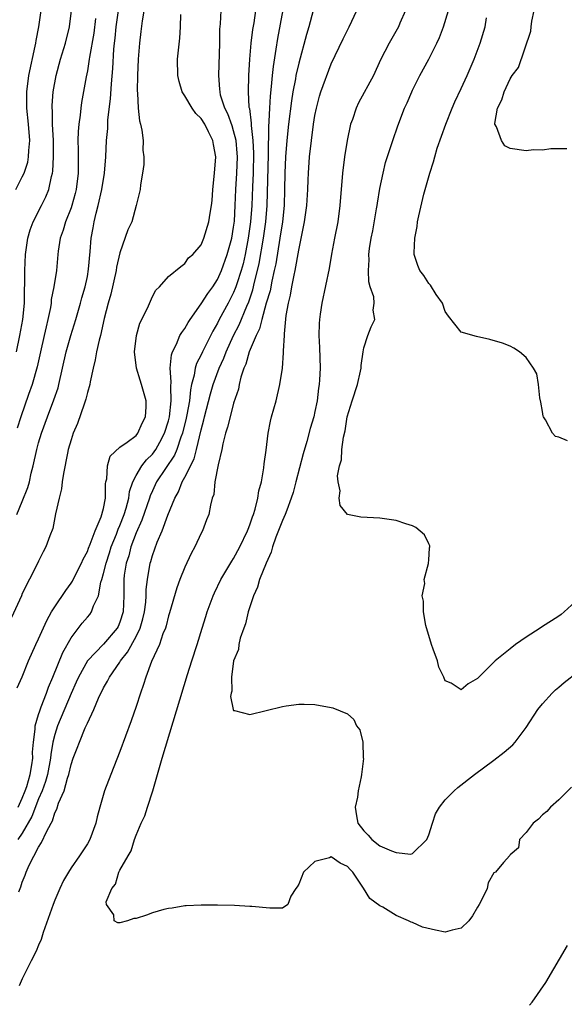
# Model space of a CAD drawing. Units: inches. Extents: x 2586000 to 2589000, y 1521000 to 1524000.
# Drawn here: x 2586405 to 2586472, y 1521403 to 1521524 of the extents above; entities that cross this region are included whole.
import ezdxf

# ---------------------------------------------------------------- set-up
doc = ezdxf.new("R2010")
doc.units = ezdxf.units.IN
doc.header["$MEASUREMENT"] = 0
doc.layers.add('LD25861521_2ft', color=63, linetype='Continuous')

msp = doc.modelspace()

# ---------------------------------------------------------------- linework, layer by layer
at = {"layer": 'LD25861521_2ft'}
for points, elevation in [([(2586404.32, 1521463), (2586405, 1521464.58), (2586405.7, 1521466.3), (2586405.87, 1521467), (2586406.09, 1521468.09), (2586406.33, 1521469), (2586406.77, 1521471), (2586407, 1521471.81), (2586407.38, 1521473), (2586408.1, 1521475), (2586408.89, 1521477.11), (2586409.4, 1521478.6), (2586409.51, 1521479), (2586410.4, 1521483), (2586410.97, 1521485.03), (2586411.58, 1521487), (2586412.15, 1521489), (2586412.33, 1521489.67), (2586412.72, 1521491), (2586413, 1521492.29), (2586413.16, 1521493.16), (2586413.36, 1521495.36), (2586413.47, 1521497), (2586413.72, 1521498.28), (2586413.84, 1521499), (2586414.09, 1521500.09), (2586414.34, 1521501), (2586414.8, 1521503), (2586415.1, 1521505), (2586415.26, 1521507), (2586415.36, 1521509), (2586415.51, 1521510.49), (2586415.54, 1521511.54), (2586415.86, 1521514.14), (2586415.97, 1521515.97), (2586416.15, 1521517.85), (2586416.26, 1521520.26), (2586416.33, 1521521), (2586416.41, 1521521.59), (2586416.55, 1521523), (2586417.11, 1521527.11)], 8086), ([(2586420.1, 1521525.9), (2586419.73, 1521523.73), (2586419.58, 1521522.42), (2586419.4, 1521521), (2586419.26, 1521519), (2586419.17, 1521517), (2586419.12, 1521515.12), (2586419.16, 1521514.84), (2586419.24, 1521513), (2586419.41, 1521511.41), (2586419.55, 1521511), (2586419.72, 1521510.28), (2586419.86, 1521509), (2586419.84, 1521507.84), (2586419.93, 1521507), (2586419.94, 1521506.06), (2586419.79, 1521505), (2586419.54, 1521503.54), (2586419.5, 1521503), (2586419, 1521501), (2586418.46, 1521499), (2586418, 1521498), (2586417, 1521495.17), (2586416.59, 1521493.41), (2586416.54, 1521493), (2586415.88, 1521490.12), (2586415.58, 1521489), (2586415.09, 1521487.09), (2586414.6, 1521485), (2586414.44, 1521484.44), (2586414.12, 1521483), (2586413.98, 1521482.02), (2586413.7, 1521481), (2586413.33, 1521479.33), (2586413.29, 1521479), (2586413, 1521477.99), (2586412.82, 1521477.18), (2586412.59, 1521476.59), (2586411.8, 1521474.2), (2586411.26, 1521473), (2586411, 1521472.2), (2586410.66, 1521471), (2586410.54, 1521470.54), (2586410.05, 1521468.05), (2586409.92, 1521467), (2586409.84, 1521466.16), (2586409.54, 1521465), (2586409.09, 1521463.09), (2586408.74, 1521461.26), (2586408.39, 1521460.39), (2586407.91, 1521459), (2586407.58, 1521458.42), (2586407, 1521457.26), (2586406.79, 1521456.79), (2586405, 1521453.27), (2586404.89, 1521453), (2586403.66, 1521450.34)], 8084), ([(2586404.21, 1521503), (2586405, 1521504.53), (2586405.21, 1521505), (2586405.66, 1521506.34), (2586405.77, 1521507), (2586405.8, 1521507.8), (2586405.92, 1521509), (2586405.77, 1521511), (2586405.56, 1521513), (2586405.54, 1521515), (2586405.81, 1521517), (2586406.6, 1521520.6), (2586406.67, 1521521), (2586406.7, 1521521.3), (2586407.03, 1521523), (2586407.3, 1521525)], 8092), ([(2586404.27, 1521483), (2586404.68, 1521485), (2586405.05, 1521487), (2586405.27, 1521489), (2586405.29, 1521490.71), (2586405.33, 1521491.33), (2586405.31, 1521493), (2586405.39, 1521495), (2586405.69, 1521497), (2586405.97, 1521498.03), (2586406.34, 1521499), (2586407.37, 1521501), (2586407.91, 1521502.09), (2586408.26, 1521503), (2586408.58, 1521504.58), (2586408.71, 1521505), (2586408.75, 1521505.25), (2586408.83, 1521507), (2586408.82, 1521509), (2586408.73, 1521511), (2586408.71, 1521512.71), (2586408.68, 1521513), (2586408.68, 1521513.32), (2586408.8, 1521515), (2586409.17, 1521517), (2586409.71, 1521519), (2586410.3, 1521521), (2586410.82, 1521523), (2586411.06, 1521525)], 8090), ([(2586404.35, 1521441.65), (2586405, 1521443.03), (2586405.76, 1521445), (2586406.67, 1521447), (2586407, 1521447.68), (2586408.03, 1521449.97), (2586408.61, 1521451), (2586409, 1521451.64), (2586410.34, 1521453.66), (2586411, 1521454.53), (2586411.19, 1521454.81), (2586411.56, 1521455.56), (2586412.29, 1521457), (2586412.49, 1521457.51), (2586413, 1521458.45), (2586413.14, 1521458.86), (2586413.36, 1521459.36), (2586413.96, 1521461), (2586414.72, 1521462.72), (2586415, 1521463.73), (2586415.24, 1521465), (2586415.24, 1521466.76), (2586415.29, 1521467), (2586415.39, 1521467.39), (2586415.46, 1521469), (2586415.81, 1521470.19), (2586417, 1521471.29), (2586417.88, 1521471.88), (2586419, 1521472.73), (2586419.22, 1521473), (2586419.75, 1521474.25), (2586420.15, 1521475), (2586420.24, 1521476.24), (2586420.25, 1521477), (2586419.68, 1521479), (2586419.51, 1521479.51), (2586419.06, 1521481), (2586418.8, 1521483), (2586419.03, 1521485), (2586419.47, 1521486.53), (2586420.38, 1521488.38), (2586420.75, 1521489.25), (2586421, 1521489.8), (2586421.42, 1521490.58), (2586421.86, 1521491), (2586423, 1521492.29), (2586424.49, 1521493.51), (2586425, 1521493.87), (2586425.44, 1521494.56), (2586425.97, 1521495), (2586427, 1521496.17), (2586427.33, 1521497), (2586427.96, 1521499), (2586428.09, 1521500.09), (2586428.28, 1521501), (2586428.37, 1521501.63), (2586428.44, 1521503), (2586428.65, 1521505), (2586428.8, 1521507), (2586428.52, 1521508.52), (2586428.45, 1521509), (2586427.92, 1521510.08), (2586427.44, 1521511), (2586427, 1521511.7), (2586426.34, 1521512.34), (2586425.88, 1521513), (2586425, 1521514.52), (2586424.67, 1521515), (2586424.28, 1521516.28), (2586424.12, 1521517), (2586424.11, 1521519), (2586424.38, 1521521.62), (2586424.46, 1521523), (2586424.5, 1521524.5)], 8082), ([(2586433.69, 1521525), (2586433.47, 1521523.47), (2586433.33, 1521522.67), (2586433.12, 1521521), (2586432.93, 1521519), (2586432.82, 1521517), (2586432.79, 1521515), (2586432.88, 1521513.12), (2586432.93, 1521512.93), (2586433.15, 1521511.15), (2586433.14, 1521510.86), (2586433.36, 1521509), (2586433.45, 1521507.45), (2586433.39, 1521505), (2586433.31, 1521503.31), (2586433.22, 1521501), (2586433.08, 1521499), (2586432.79, 1521497), (2586432.4, 1521495), (2586432.15, 1521493.85), (2586431.92, 1521493), (2586431.39, 1521491.39), (2586431.28, 1521491), (2586431.2, 1521490.8), (2586431, 1521490.32), (2586430.31, 1521489), (2586429.23, 1521487), (2586429, 1521486.53), (2586428.44, 1521485.56), (2586427.16, 1521483), (2586427, 1521482.65), (2586426.43, 1521481.57), (2586426.27, 1521481), (2586426.14, 1521480.14), (2586425.82, 1521479), (2586425.67, 1521478.33), (2586425.55, 1521477), (2586425.24, 1521475.24), (2586425.16, 1521474.84), (2586424.71, 1521473), (2586424.51, 1521472.51), (2586424.01, 1521471), (2586423.72, 1521470.28), (2586421.52, 1521467), (2586421, 1521465.9), (2586420.72, 1521465.28), (2586420.64, 1521465), (2586419.71, 1521462.29), (2586419, 1521460.72), (2586418.37, 1521459), (2586418.09, 1521457.91), (2586417.78, 1521457), (2586417.53, 1521455.53), (2586417.47, 1521455), (2586417.47, 1521453), (2586417.39, 1521451), (2586417, 1521449.73), (2586416.79, 1521449.21), (2586416.67, 1521449), (2586415, 1521447.05), (2586413.01, 1521445), (2586411.91, 1521443), (2586411.64, 1521442.36), (2586411, 1521440.98), (2586409.33, 1521437), (2586409, 1521435.94), (2586408.77, 1521435), (2586408.52, 1521433.48), (2586408.48, 1521433), (2586408.09, 1521431), (2586407.86, 1521430.14), (2586407.43, 1521429), (2586407, 1521428.03), (2586406.17, 1521425.83), (2586405, 1521423.8), (2586404.46, 1521423)], 8078), ([(2586404.51, 1521427), (2586405, 1521428.08), (2586405.37, 1521429), (2586405.55, 1521429.55), (2586405.97, 1521431), (2586406.19, 1521432.19), (2586406.29, 1521433), (2586406.26, 1521433.74), (2586406.37, 1521435), (2586406.58, 1521436.58), (2586406.58, 1521437), (2586407, 1521438.37), (2586407.14, 1521438.86), (2586407.33, 1521439.33), (2586407.97, 1521441), (2586408.23, 1521441.77), (2586408.77, 1521443), (2586409.98, 1521446.02), (2586411, 1521447.81), (2586412.38, 1521449.62), (2586413, 1521450.36), (2586413.31, 1521450.69), (2586413.53, 1521451), (2586413.76, 1521451.76), (2586414.36, 1521453), (2586414.67, 1521454.67), (2586414.78, 1521455), (2586415, 1521455.73), (2586415.3, 1521457), (2586415.72, 1521458.28), (2586415.95, 1521459), (2586416.58, 1521460.58), (2586416.8, 1521461.2), (2586417, 1521461.63), (2586417.53, 1521463), (2586417.76, 1521463.76), (2586418.09, 1521465), (2586418.19, 1521465.81), (2586418.6, 1521467), (2586419, 1521467.79), (2586419.71, 1521469), (2586420.28, 1521469.72), (2586421, 1521470.4), (2586421.44, 1521471), (2586421.91, 1521471.91), (2586422.51, 1521473), (2586423, 1521474.54), (2586423.12, 1521475), (2586423.33, 1521477), (2586423.26, 1521478.74), (2586423.32, 1521479.32), (2586423.19, 1521481), (2586423.34, 1521482.66), (2586423.46, 1521483), (2586423.96, 1521483.96), (2586424.39, 1521485), (2586424.61, 1521485.39), (2586425, 1521485.9), (2586425.39, 1521486.61), (2586425.65, 1521487), (2586427, 1521488.91), (2586427.82, 1521490.18), (2586428.42, 1521491), (2586429, 1521491.9), (2586429.5, 1521493), (2586430.2, 1521495), (2586430.76, 1521497), (2586431, 1521498.35), (2586431.1, 1521499.1), (2586431.2, 1521501), (2586431.27, 1521503), (2586431.4, 1521505), (2586431.47, 1521507), (2586431.44, 1521507.44), (2586431.29, 1521509), (2586431, 1521510.18), (2586430.8, 1521510.8), (2586430.28, 1521512.28), (2586429.9, 1521513), (2586429.4, 1521514.6), (2586429.32, 1521515), (2586429.31, 1521515.31), (2586429.16, 1521517), (2586429.28, 1521521), (2586429.3, 1521522.7), (2586429.37, 1521523.37), (2586429.46, 1521525)], 8080), ([(2586404.56, 1521416.56), (2586404.72, 1521417), (2586404.81, 1521417.19), (2586405, 1521417.75), (2586405.36, 1521418.64), (2586405.48, 1521419), (2586405.86, 1521419.86), (2586407, 1521422.08), (2586407.38, 1521422.62), (2586407.96, 1521423.96), (2586408.54, 1521425), (2586408.71, 1521425.29), (2586409, 1521426.29), (2586409.26, 1521426.74), (2586409.46, 1521427.46), (2586410.13, 1521429), (2586410.55, 1521430.55), (2586410.72, 1521431), (2586411, 1521432.23), (2586411.27, 1521433), (2586411.76, 1521434.24), (2586412.03, 1521435), (2586412.75, 1521436.75), (2586412.91, 1521437.09), (2586413, 1521437.32), (2586413.8, 1521439), (2586414.38, 1521440.38), (2586415, 1521441.65), (2586415.5, 1521442.5), (2586415.71, 1521443), (2586417, 1521444.84), (2586417.09, 1521445), (2586417.96, 1521446.04), (2586419, 1521447.99), (2586419.49, 1521449), (2586419.83, 1521450.17), (2586420.03, 1521451), (2586420.19, 1521452.19), (2586420.25, 1521453), (2586420.25, 1521453.75), (2586420.39, 1521455), (2586420.73, 1521457), (2586420.8, 1521457.2), (2586421, 1521457.94), (2586421.61, 1521459.61), (2586422.22, 1521461), (2586422.91, 1521462.91), (2586423.77, 1521465), (2586424.22, 1521465.78), (2586424.68, 1521467), (2586425, 1521467.59), (2586426.14, 1521469.86), (2586426.43, 1521471), (2586427, 1521473.43), (2586427.34, 1521474.66), (2586427.42, 1521475), (2586428.15, 1521477.85), (2586428.48, 1521479), (2586429.2, 1521481), (2586429.77, 1521482.23), (2586430.06, 1521483), (2586431, 1521485), (2586431.67, 1521486.33), (2586432.61, 1521488.61), (2586432.85, 1521489.15), (2586433.36, 1521490.64), (2586433.58, 1521491.58), (2586433.95, 1521493), (2586434.13, 1521493.87), (2586434.67, 1521497), (2586434.95, 1521499), (2586435.12, 1521501), (2586435.29, 1521507.29), (2586435.32, 1521510.68), (2586435.38, 1521511.38), (2586435.44, 1521513), (2586435.52, 1521514.48), (2586435.67, 1521515.67), (2586435.77, 1521517), (2586435.88, 1521518.12), (2586436.24, 1521520.24), (2586436.43, 1521521.57), (2586437.1, 1521525.1)], 8076), ([(2586440.79, 1521525), (2586440.25, 1521523), (2586439.95, 1521522.05), (2586439, 1521518.54), (2586438.65, 1521517), (2586438.59, 1521516.59), (2586438.27, 1521515), (2586438.1, 1521513.9), (2586437.75, 1521511), (2586437.52, 1521509), (2586437.36, 1521507), (2586437.28, 1521505), (2586437.27, 1521503), (2586437.21, 1521501), (2586436.99, 1521499), (2586436.69, 1521497), (2586436.17, 1521493.83), (2586436, 1521493), (2586435.69, 1521491.69), (2586435.47, 1521490.53), (2586435.01, 1521489), (2586434.46, 1521487), (2586434.18, 1521485.82), (2586433.77, 1521485), (2586432.92, 1521483), (2586432.5, 1521481.5), (2586432.26, 1521481), (2586431.89, 1521479.89), (2586431.69, 1521479), (2586431.58, 1521478.42), (2586431, 1521476.69), (2586430.55, 1521475), (2586430.26, 1521473.74), (2586430.01, 1521473), (2586429.67, 1521471.67), (2586429.54, 1521471), (2586429.09, 1521469.09), (2586428.7, 1521467), (2586428.54, 1521465.46), (2586428.37, 1521465), (2586428.14, 1521464.14), (2586427.93, 1521463), (2586427.66, 1521462.34), (2586427.16, 1521461), (2586427, 1521460.7), (2586426.22, 1521459), (2586425.79, 1521458.21), (2586425, 1521456.52), (2586424.38, 1521455), (2586424.01, 1521453.99), (2586423.12, 1521450.88), (2586423, 1521450.53), (2586422.7, 1521449.3), (2586422.6, 1521449), (2586422.3, 1521448.3), (2586421.86, 1521447), (2586420.9, 1521444.9), (2586420.18, 1521443), (2586419.92, 1521442.08), (2586419.53, 1521441), (2586419, 1521439.36), (2586418.38, 1521437.62), (2586417, 1521433.85), (2586415.87, 1521431), (2586415.12, 1521429), (2586414.54, 1521427), (2586414.22, 1521425.78), (2586414.04, 1521425), (2586413.29, 1521423), (2586413, 1521422.49), (2586412.03, 1521421), (2586411, 1521419.51), (2586410.67, 1521419), (2586410.05, 1521417.95), (2586409.62, 1521417), (2586409, 1521415.55), (2586408.79, 1521415), (2586407.58, 1521411.58), (2586407.31, 1521410.69), (2586407, 1521410.01), (2586406.72, 1521409.28), (2586406.08, 1521408.08), (2586405, 1521405.88), (2586404.62, 1521405)], 8074), ([(2586472.55, 1521429.45), (2586471, 1521427.91), (2586469.96, 1521427), (2586469.54, 1521426.46), (2586469, 1521426.04), (2586468.49, 1521425.51), (2586467.85, 1521425), (2586467, 1521423.89), (2586466.18, 1521423), (2586466.02, 1521421.98), (2586465, 1521421.12), (2586464.96, 1521421.04), (2586464.19, 1521420.19), (2586463.2, 1521419), (2586463, 1521418.89), (2586462.32, 1521417.68), (2586462.17, 1521417), (2586461.46, 1521415.46), (2586461.21, 1521415), (2586461, 1521414.67), (2586460.4, 1521413.6), (2586459.91, 1521413), (2586459, 1521412.1), (2586457.87, 1521411.87), (2586457, 1521411.61), (2586455.84, 1521411.84), (2586454.23, 1521412.23), (2586453, 1521412.79), (2586452.82, 1521412.82), (2586452.52, 1521413), (2586451, 1521413.67), (2586449.33, 1521414.67), (2586449, 1521414.83), (2586447.76, 1521415.76), (2586446.98, 1521417.02), (2586445.67, 1521419), (2586445.32, 1521419.32), (2586445, 1521419.7), (2586444.09, 1521420.09), (2586443, 1521420.87), (2586442.77, 1521420.77), (2586441, 1521420.31), (2586439.61, 1521419), (2586439, 1521417.51), (2586438.8, 1521417.2), (2586438.64, 1521417), (2586438.02, 1521416.02), (2586437.67, 1521415), (2586437, 1521414.58), (2586435.45, 1521414.55), (2586433.24, 1521414.76), (2586433, 1521414.76), (2586431.12, 1521414.88), (2586429, 1521414.92), (2586427, 1521414.92), (2586425.17, 1521414.83), (2586425, 1521414.84), (2586423.44, 1521414.56), (2586423, 1521414.54), (2586422.4, 1521414.4), (2586421, 1521413.97), (2586420.29, 1521413.71), (2586419, 1521413.27), (2586418.72, 1521413.28), (2586417.93, 1521413), (2586417, 1521412.75), (2586416.74, 1521412.74), (2586416.3, 1521413), (2586416.24, 1521413.76), (2586415.37, 1521415), (2586415.33, 1521415.33), (2586416.01, 1521417), (2586416.47, 1521417.53), (2586416.87, 1521419), (2586417, 1521419.25), (2586418.02, 1521421), (2586418.4, 1521421.6), (2586418.81, 1521423), (2586419, 1521423.53), (2586419.64, 1521425), (2586420.09, 1521425.91), (2586420.4, 1521427), (2586421.06, 1521429), (2586422.19, 1521433), (2586425.32, 1521443.32), (2586425.85, 1521445), (2586426.52, 1521447), (2586427.14, 1521449), (2586427.56, 1521450.44), (2586427.74, 1521451), (2586428.48, 1521453), (2586428.64, 1521453.36), (2586429.44, 1521455), (2586430.76, 1521457.24), (2586431, 1521457.6), (2586431.76, 1521459), (2586432.72, 1521461), (2586432.79, 1521461.21), (2586433, 1521461.73), (2586433.3, 1521462.7), (2586433.43, 1521463), (2586433.64, 1521463.64), (2586433.97, 1521465), (2586434.08, 1521465.92), (2586434.41, 1521467), (2586434.73, 1521468.73), (2586434.77, 1521469.23), (2586435, 1521470.92), (2586435.24, 1521473), (2586435.53, 1521474.47), (2586435.66, 1521475), (2586436.21, 1521477), (2586436.69, 1521479), (2586436.99, 1521481.01), (2586437.13, 1521482.87), (2586437.12, 1521483.12), (2586437.24, 1521485), (2586437.24, 1521485.24), (2586437.47, 1521487.47), (2586437.74, 1521489), (2586438.01, 1521489.99), (2586438.17, 1521491), (2586438.44, 1521492.44), (2586438.58, 1521493), (2586439, 1521495.53), (2586439.61, 1521498.39), (2586439.71, 1521499), (2586439.99, 1521501), (2586440.12, 1521503), (2586440.17, 1521504.17), (2586440.19, 1521505), (2586440.32, 1521507), (2586440.57, 1521509), (2586440.84, 1521511), (2586441, 1521512.09), (2586441.17, 1521513), (2586441.54, 1521514.46), (2586441.71, 1521515), (2586443, 1521518.45), (2586444.47, 1521521.53), (2586445.21, 1521523), (2586446.14, 1521525)], 8072), ([(2586452.13, 1521525), (2586451.43, 1521523.43), (2586451.26, 1521523), (2586450.46, 1521521.54), (2586450.14, 1521521), (2586449.08, 1521518.92), (2586448.21, 1521517), (2586446.35, 1521513.65), (2586446.05, 1521513), (2586445.61, 1521511.61), (2586445.39, 1521511), (2586444.97, 1521509.03), (2586444.62, 1521507), (2586444.38, 1521505), (2586444.08, 1521501), (2586443.8, 1521499), (2586443.39, 1521497), (2586443.02, 1521495.02), (2586442.73, 1521493.28), (2586441.83, 1521489), (2586441.65, 1521487.65), (2586441.54, 1521487), (2586441.5, 1521486.5), (2586441.48, 1521485), (2586441.55, 1521483.55), (2586441.63, 1521481), (2586441.56, 1521479.56), (2586441.53, 1521479), (2586441.45, 1521478.55), (2586441.26, 1521477), (2586441, 1521475.68), (2586440.85, 1521475), (2586440.41, 1521473.59), (2586439.99, 1521471.99), (2586439.54, 1521470.46), (2586438.65, 1521467), (2586438.3, 1521465.7), (2586438.09, 1521465), (2586437.52, 1521463.52), (2586437.35, 1521463), (2586437, 1521462.24), (2586436.2, 1521460.2), (2586435.78, 1521459), (2586435.63, 1521458.37), (2586434.99, 1521456.99), (2586434.18, 1521455), (2586433.93, 1521454.07), (2586433.42, 1521453), (2586432.79, 1521451), (2586432.47, 1521449.53), (2586432.25, 1521449), (2586431.8, 1521447.8), (2586431.63, 1521447), (2586431.6, 1521446.4), (2586430.99, 1521444.99), (2586430.75, 1521443), (2586430.76, 1521441.24), (2586430.68, 1521441), (2586430.6, 1521440.6), (2586430.95, 1521439), (2586430.95, 1521438.95), (2586431, 1521438.89), (2586431.1, 1521438.9), (2586433, 1521438.39), (2586437, 1521439.39), (2586437.47, 1521439.47), (2586439, 1521439.66), (2586439.66, 1521439.66), (2586441, 1521439.61), (2586443, 1521439.25), (2586443.2, 1521439.2), (2586445, 1521438.46), (2586445.79, 1521437.79), (2586446.13, 1521437), (2586446.5, 1521436.5), (2586446.87, 1521435), (2586446.94, 1521433.06), (2586446.97, 1521432.97), (2586446.72, 1521431), (2586446.7, 1521430.7), (2586446.33, 1521429), (2586446.23, 1521428.23), (2586445.95, 1521427), (2586446.09, 1521425.91), (2586446.26, 1521425), (2586447, 1521424.07), (2586447.55, 1521423.55), (2586448.01, 1521423), (2586449, 1521422.25), (2586450.4, 1521421.6), (2586451, 1521421.39), (2586452.8, 1521421.2), (2586453, 1521421.27), (2586454.76, 1521423), (2586455, 1521423.6), (2586455.44, 1521425), (2586455.84, 1521426.16), (2586456.34, 1521427), (2586457, 1521427.89), (2586458.11, 1521429), (2586458.58, 1521429.42), (2586460.62, 1521431), (2586463, 1521432.77), (2586464.26, 1521433.74), (2586465.33, 1521434.67), (2586465.63, 1521435), (2586467, 1521436.79), (2586468.4, 1521439), (2586469, 1521439.72), (2586470.17, 1521441), (2586470.59, 1521441.41), (2586471, 1521441.74), (2586471.67, 1521442.33), (2586475, 1521444.96)], 8070), ([(2586473, 1521452.26), (2586471.66, 1521451), (2586471.3, 1521450.7), (2586471, 1521450.5), (2586468.87, 1521449.13), (2586468.69, 1521449), (2586467, 1521447.89), (2586465.68, 1521447), (2586465, 1521446.48), (2586463.17, 1521445), (2586461.15, 1521443), (2586461, 1521442.83), (2586459.85, 1521442.15), (2586459, 1521441.44), (2586457.75, 1521442.25), (2586457, 1521442.53), (2586456.86, 1521443), (2586456.23, 1521444.23), (2586456.06, 1521445), (2586455.56, 1521446.44), (2586455.32, 1521447), (2586454.65, 1521449.35), (2586454.34, 1521451), (2586454.35, 1521452.35), (2586454.19, 1521453), (2586454.5, 1521454.5), (2586454.45, 1521455), (2586454.98, 1521456.98), (2586454.97, 1521457.03), (2586455, 1521457.36), (2586455.09, 1521458.91), (2586455.14, 1521459), (2586455.13, 1521459.13), (2586455, 1521459.37), (2586454.49, 1521460.49), (2586453.39, 1521461.39), (2586453, 1521461.59), (2586452.17, 1521461.83), (2586451, 1521462.26), (2586449.54, 1521462.46), (2586449, 1521462.55), (2586446.66, 1521462.66), (2586445, 1521462.98), (2586444.09, 1521464.09), (2586443.98, 1521465), (2586444.1, 1521465.9), (2586443.84, 1521467), (2586443.77, 1521467.77), (2586444.03, 1521469), (2586444.28, 1521469.72), (2586444.32, 1521471), (2586444.51, 1521472.51), (2586444.73, 1521473.28), (2586444.98, 1521475), (2586445.56, 1521477), (2586446.23, 1521479), (2586446.62, 1521480.62), (2586446.69, 1521481), (2586446.69, 1521481.31), (2586446.91, 1521483), (2586447, 1521483.5), (2586447.49, 1521485), (2586447.92, 1521486.08), (2586448.35, 1521487), (2586448.15, 1521488.15), (2586448.27, 1521489), (2586448.24, 1521489.76), (2586447.81, 1521491), (2586447.61, 1521491.61), (2586447.57, 1521493), (2586447.66, 1521494.34), (2586447.63, 1521495), (2586447.72, 1521495.72), (2586447.92, 1521497), (2586448.1, 1521497.9), (2586448.59, 1521500.59), (2586448.66, 1521501), (2586448.69, 1521501.31), (2586449, 1521503.11), (2586449.38, 1521505), (2586449.69, 1521506.31), (2586450.38, 1521508.38), (2586450.56, 1521509), (2586451.18, 1521510.82), (2586452.01, 1521513), (2586452.34, 1521513.66), (2586452.9, 1521515), (2586453, 1521515.2), (2586453.9, 1521517), (2586455, 1521519.02), (2586456, 1521521), (2586456.31, 1521521.69), (2586456.82, 1521523), (2586457.44, 1521525)], 8068), ([(2586472, 1521508), (2586470, 1521508), (2586469, 1521507.83), (2586467.87, 1521507.87), (2586467, 1521507.72), (2586465, 1521508.04), (2586464.37, 1521508.37), (2586463.94, 1521509), (2586463.32, 1521510.68), (2586463.13, 1521511), (2586463.11, 1521511.11), (2586463.45, 1521513), (2586463.99, 1521514.01), (2586464.26, 1521515), (2586465, 1521516.6), (2586465.27, 1521517), (2586466.02, 1521517.98), (2586467.54, 1521522.46), (2586467.59, 1521523), (2586467.69, 1521523.69), (2586467.95, 1521525)], 8064), ([(2586414.01, 1521524.01), (2586413.78, 1521522.22), (2586413.26, 1521519.26), (2586413.23, 1521519), (2586413, 1521517.59), (2586412.85, 1521516.85), (2586412.3, 1521513.7), (2586412.2, 1521513), (2586412.12, 1521512.12), (2586411.96, 1521511), (2586411.88, 1521510.12), (2586411.85, 1521509), (2586411.87, 1521507.87), (2586411.86, 1521506.14), (2586411.87, 1521505), (2586411.64, 1521503), (2586411.52, 1521502.48), (2586411.09, 1521501), (2586411, 1521500.74), (2586410.31, 1521499), (2586410.02, 1521497.98), (2586409.66, 1521497), (2586409.4, 1521495.4), (2586409.35, 1521495), (2586409.19, 1521493), (2586408.89, 1521491), (2586408.57, 1521489.43), (2586408.53, 1521489), (2586408.45, 1521488.45), (2586408.15, 1521487), (2586407.92, 1521486.08), (2586407.69, 1521485), (2586407.23, 1521483), (2586406.84, 1521481.16), (2586406.23, 1521479), (2586405.78, 1521477.78), (2586404.8, 1521475), (2586404.37, 1521473.63)], 8088), ([(2586472.07, 1521472.07), (2586471, 1521472.53), (2586470.61, 1521472.61), (2586470.24, 1521473), (2586469.36, 1521474.64), (2586469.11, 1521475), (2586469.08, 1521475.08), (2586469, 1521475.66), (2586468.8, 1521476.8), (2586468.65, 1521477.35), (2586468.48, 1521479), (2586468.29, 1521480.29), (2586467.9, 1521481), (2586467, 1521482.33), (2586466.17, 1521483), (2586465.48, 1521483.48), (2586465, 1521483.72), (2586464.09, 1521484.09), (2586462.53, 1521484.53), (2586460.88, 1521484.88), (2586459, 1521485.42), (2586457.41, 1521487.41), (2586457, 1521487.99), (2586456.68, 1521489), (2586455.92, 1521490.08), (2586455.23, 1521491.23), (2586455, 1521491.41), (2586454.4, 1521492.4), (2586453.89, 1521493), (2586453.65, 1521493.65), (2586453.21, 1521495), (2586453.2, 1521495.2), (2586453.27, 1521497), (2586453.56, 1521498.44), (2586453.61, 1521499), (2586453.76, 1521499.76), (2586454.41, 1521502.41), (2586455.12, 1521505), (2586455.6, 1521506.4), (2586455.73, 1521507), (2586456.05, 1521508.05), (2586457.09, 1521511), (2586457.88, 1521513), (2586458.22, 1521513.78), (2586459, 1521515.42), (2586459.72, 1521517), (2586460.59, 1521519), (2586461.34, 1521521), (2586461.94, 1521523), (2586462.12, 1521524.12)], 8066), ([(2586467.39, 1521402.61), (2586467.72, 1521403), (2586469.4, 1521405.4), (2586472.05, 1521409.95)], 8074)]:
    msp.add_lwpolyline(points, dxfattribs=dict(at, elevation=elevation))

doc.saveas('drawing.dxf')
